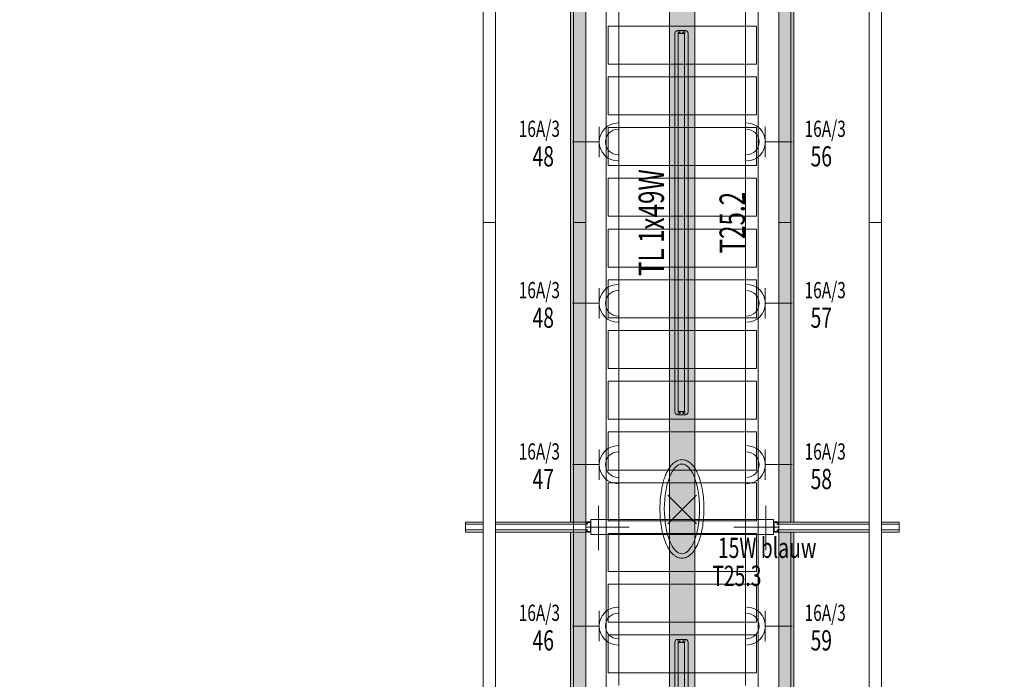
# Model space of a CAD drawing. Units: centimetres. Extents: x -2432 to 28226, y 2106 to 11456.
# Drawn here: x -1302 to -913, y 4924 to 5184 of the extents above; entities that cross this region are included whole.
import ezdxf
from ezdxf.enums import TextEntityAlignment as Align

# ---------------------------------------------------------------- set-up
doc = ezdxf.new("R2010")
doc.units = ezdxf.units.CM
doc.header["$LTSCALE"] = 63.5
doc.layers.get('0').update_dxf_attribs({"lineweight": 18})
for name, color, linetype, lineweight in [('EDF-kabelgoot sterkstroom', 3, 'Continuous', 13), ('EDF-stopcontacten', 5, 'Continuous', 5), ('EDF-verlichting', 6, 'Continuous', 13), ('EDF-verlichting blauw', 150, 'Continuous', 13), ('EDF-verlichting nood', 1, 'Continuous', 13), ('EDF_kabelgoot licht', 3, 'Continuous', 13), ('Geen', 253, 'Continuous', 5), ('HALFENMT', 2, 'Continuous', 18)]:
    doc.layers.add(name, color=color, linetype=linetype, lineweight=lineweight)

# ---------------------------------------------------------------- blocks, each defined once
blk = doc.blocks.new('Groep-240')
at = {"layer": 'Geen', "color": 251, "linetype": 'Continuous', "lineweight": 5}
for p, q in [((-1070.3, 5103.51), (-1070.3, 5602.01)), ((-1010.3, 5103.51), (-1010.3, 5602.01))]:
    blk.add_line(p, q, dxfattribs=at)
blk = doc.blocks.new('Groep-241')
at = {"layer": 'Geen', "color": 251}
blk.add_blockref('Groep-240', (0, 0), dxfattribs=at)
blk = doc.blocks.new('Groep-319')
at = {"layer": 'Geen', "color": 251, "linetype": 'Continuous', "lineweight": 5}
for p, q in [((-1073.3, 4974.38), (-1073.3, 4991.83)), ((-1086.01, 4983.5), (-1061.26, 4983.5))]:
    blk.add_line(p, q, dxfattribs=at)
at = {"layer": 'Geen', "color": 251, "linetype": 'Continuous', "lineweight": 13}
blk.add_lwpolyline([(-1076.3, 4986.52), (-1070.3, 4986.52), (-1070.3, 4980.52), (-1076.3, 4980.52)], close=True, dxfattribs=at)
blk = doc.blocks.new('Groep-321')
at = {"layer": 'Geen', "color": 251, "linetype": 'Continuous', "lineweight": 5}
for p, q in [((-1007.3, 4974.38), (-1007.3, 4991.83)), ((-1020.01, 4983.5), (-995.26, 4983.5))]:
    blk.add_line(p, q, dxfattribs=at)
at = {"layer": 'Geen', "color": 251, "linetype": 'Continuous', "lineweight": 13}
blk.add_lwpolyline([(-1010.3, 4986.52), (-1004.3, 4986.52), (-1004.3, 4980.52), (-1010.3, 4980.52)], close=True, dxfattribs=at)
blk = doc.blocks.new('Groep-324')
at = {"layer": 'Geen', "color": 251, "linetype": 'Continuous', "lineweight": 5}
for p, q in [((-1070.3, 5103.51), (-1070.3, 4605)), ((-1010.3, 5103.51), (-1010.3, 4605))]:
    blk.add_line(p, q, dxfattribs=at)
blk = doc.blocks.new('Groep-325')
at = {"layer": 'Geen', "color": 251}
for name in ['Groep-324', 'Groep-319', 'Groep-321']:
    blk.add_blockref(name, (0, 0), dxfattribs=at)
blk = doc.blocks.new('Groep-484')
at = {"layer": 'Geen', "color": 251, "linetype": 'Continuous', "lineweight": 5}
for p, q in [((-1077.79, 5464.63), (-1125.85, 5464.63)), ((-1077.92, 5462.41), (-1125.85, 5462.41))]:
    blk.add_line(p, q, dxfattribs=at)
blk = doc.blocks.new('Groep-485')
at = {"color": 251, "linetype": 'Continuous', "lineweight": 5}
blk.add_wipeout([(-1125.85, 5465.51), (-1078.35, 5465.51), (-1078.35, 5461.51), (-1125.85, 5461.51)], dxfattribs=at).dxf.layer = 'Geen'
at = {"layer": 'Geen', "color": 251, "linetype": 'Continuous', "lineweight": 5}
blk.add_lwpolyline([(-1125.85, 5465.51), (-1078.35, 5465.51), (-1078.35, 5461.51), (-1125.85, 5461.51)], close=True, dxfattribs=at)
at = {"layer": 'Geen', "color": 251}
blk.add_blockref('Groep-484', (0, 0), dxfattribs=at)
blk = doc.blocks.new('Groep-486')
at = {"layer": 'Geen', "color": 251, "linetype": 'Continuous', "lineweight": 5}
for p, q in [((-1077.79, 5604.63), (-1125.85, 5604.63)), ((-1077.92, 5602.41), (-1125.85, 5602.41))]:
    blk.add_line(p, q, dxfattribs=at)
blk = doc.blocks.new('Groep-487')
at = {"color": 251, "linetype": 'Continuous', "lineweight": 5}
blk.add_wipeout([(-1125.85, 5605.51), (-1078.35, 5605.51), (-1078.35, 5601.51), (-1125.85, 5601.51)], dxfattribs=at).dxf.layer = 'Geen'
at = {"layer": 'Geen', "color": 251, "linetype": 'Continuous', "lineweight": 5}
blk.add_lwpolyline([(-1125.85, 5605.51), (-1078.35, 5605.51), (-1078.35, 5601.51), (-1125.85, 5601.51)], close=True, dxfattribs=at)
at = {"layer": 'Geen', "color": 251}
blk.add_blockref('Groep-486', (0, 0), dxfattribs=at)
blk = doc.blocks.new('Groep-488')
at = {"layer": 'Geen', "color": 251, "linetype": 'Continuous', "lineweight": 5}
for p, q in [((-1077.79, 5224.63), (-1125.85, 5224.63)), ((-1077.92, 5222.41), (-1125.85, 5222.41))]:
    blk.add_line(p, q, dxfattribs=at)
blk = doc.blocks.new('Groep-489')
at = {"color": 251, "linetype": 'Continuous', "lineweight": 5}
blk.add_wipeout([(-1125.85, 5225.51), (-1078.35, 5225.51), (-1078.35, 5221.51), (-1125.85, 5221.51)], dxfattribs=at).dxf.layer = 'Geen'
at = {"layer": 'Geen', "color": 251, "linetype": 'Continuous', "lineweight": 5}
blk.add_lwpolyline([(-1125.85, 5225.51), (-1078.35, 5225.51), (-1078.35, 5221.51), (-1125.85, 5221.51)], close=True, dxfattribs=at)
at = {"layer": 'Geen', "color": 251}
blk.add_blockref('Groep-488', (0, 0), dxfattribs=at)
blk = doc.blocks.new('Groep-490')
at = {"layer": 'Geen', "color": 251}
for name in ['Groep-487', 'Groep-485', 'Groep-489']:
    blk.add_blockref(name, (0, 0), dxfattribs=at)
blk = doc.blocks.new('Groep-491')
at = {"layer": 'Geen', "color": 251}
blk.add_blockref('Groep-490', (0, 0), dxfattribs=at)
at = {"color": 251, "linetype": 'Continuous', "lineweight": 5}
blk.add_wipeout([(-1118.85, 5605.51), (-1114.02, 5605.51), (-1114.02, 5103.51), (-1118.85, 5103.51)], dxfattribs=at).dxf.layer = 'Geen'
at = {"layer": 'Geen', "color": 251, "linetype": 'Continuous', "lineweight": 5}
blk.add_lwpolyline([(-1118.85, 5605.51), (-1114.02, 5605.51), (-1114.02, 5103.51), (-1118.85, 5103.51)], close=True, dxfattribs=at)
blk = doc.blocks.new('Groep-492')
at = {"layer": 'Geen', "color": 251}
blk.add_blockref('Groep-491', (0, 0), dxfattribs=at)
at = {"layer": 'Geen', "color": 251, "linetype": 'Continuous', "lineweight": 5}
blk.add_lwpolyline([(-1083.18, 5606.51), (-1078.35, 5606.51), (-1078.35, 5103.51), (-1083.18, 5103.51)], close=True, dxfattribs=at)
blk = doc.blocks.new('Groep-493')
at = {"layer": 'Geen', "color": 251}
blk.add_blockref('Groep-492', (0, 0), dxfattribs=at)
blk = doc.blocks.new('Groep-494')
at = {"layer": 'Geen', "color": 251}
blk.add_blockref('Groep-493', (0, 0), dxfattribs=at)
blk = doc.blocks.new('Groep-497')
at = {"layer": 'Geen', "color": 251}
blk.add_blockref('Groep-494', (0, 0), dxfattribs=at)
blk = doc.blocks.new('Groep-498')
at = {"layer": 'Geen', "color": 251, "linetype": 'Continuous', "lineweight": 5}
for p, q in [((-1002.81, 5464.63), (-954.75, 5464.63)), ((-1002.69, 5462.41), (-954.75, 5462.41))]:
    blk.add_line(p, q, dxfattribs=at)
blk = doc.blocks.new('Groep-499')
at = {"color": 251, "linetype": 'Continuous', "lineweight": 5}
blk.add_wipeout([(-1002.25, 5465.51), (-954.75, 5465.51), (-954.75, 5461.51), (-1002.25, 5461.51)], dxfattribs=at).dxf.layer = 'Geen'
at = {"layer": 'Geen', "color": 251, "linetype": 'Continuous', "lineweight": 5}
blk.add_lwpolyline([(-1002.25, 5465.51), (-954.75, 5465.51), (-954.75, 5461.51), (-1002.25, 5461.51)], close=True, dxfattribs=at)
at = {"layer": 'Geen', "color": 251}
blk.add_blockref('Groep-498', (0, 0), dxfattribs=at)
blk = doc.blocks.new('Groep-500')
at = {"layer": 'Geen', "color": 251, "linetype": 'Continuous', "lineweight": 5}
for p, q in [((-1002.81, 5604.63), (-954.75, 5604.63)), ((-1002.69, 5602.41), (-954.75, 5602.41))]:
    blk.add_line(p, q, dxfattribs=at)
blk = doc.blocks.new('Groep-501')
at = {"color": 251, "linetype": 'Continuous', "lineweight": 5}
blk.add_wipeout([(-1002.25, 5605.51), (-954.75, 5605.51), (-954.75, 5601.51), (-1002.25, 5601.51)], dxfattribs=at).dxf.layer = 'Geen'
at = {"layer": 'Geen', "color": 251, "linetype": 'Continuous', "lineweight": 5}
blk.add_lwpolyline([(-1002.25, 5605.51), (-954.75, 5605.51), (-954.75, 5601.51), (-1002.25, 5601.51)], close=True, dxfattribs=at)
at = {"layer": 'Geen', "color": 251}
blk.add_blockref('Groep-500', (0, 0), dxfattribs=at)
blk = doc.blocks.new('Groep-502')
at = {"layer": 'Geen', "color": 251, "linetype": 'Continuous', "lineweight": 5}
for p, q in [((-1002.81, 5224.63), (-954.75, 5224.63)), ((-1002.69, 5222.41), (-954.75, 5222.41))]:
    blk.add_line(p, q, dxfattribs=at)
blk = doc.blocks.new('Groep-503')
at = {"color": 251, "linetype": 'Continuous', "lineweight": 5}
blk.add_wipeout([(-1002.25, 5225.51), (-954.75, 5225.51), (-954.75, 5221.51), (-1002.25, 5221.51)], dxfattribs=at).dxf.layer = 'Geen'
at = {"layer": 'Geen', "color": 251, "linetype": 'Continuous', "lineweight": 5}
blk.add_lwpolyline([(-1002.25, 5225.51), (-954.75, 5225.51), (-954.75, 5221.51), (-1002.25, 5221.51)], close=True, dxfattribs=at)
at = {"layer": 'Geen', "color": 251}
blk.add_blockref('Groep-502', (0, 0), dxfattribs=at)
blk = doc.blocks.new('Groep-504')
at = {"layer": 'Geen', "color": 251}
for name in ['Groep-501', 'Groep-499', 'Groep-503']:
    blk.add_blockref(name, (0, 0), dxfattribs=at)
blk = doc.blocks.new('Groep-505')
at = {"layer": 'Geen', "color": 251}
blk.add_blockref('Groep-504', (0, 0), dxfattribs=at)
at = {"color": 251, "linetype": 'Continuous', "lineweight": 5}
blk.add_wipeout([(-966.58, 5605.51), (-961.75, 5605.51), (-961.75, 5103.51), (-966.58, 5103.51)], dxfattribs=at).dxf.layer = 'Geen'
at = {"layer": 'Geen', "color": 251, "linetype": 'Continuous', "lineweight": 5}
blk.add_lwpolyline([(-966.58, 5605.51), (-961.75, 5605.51), (-961.75, 5103.51), (-966.58, 5103.51)], close=True, dxfattribs=at)
blk = doc.blocks.new('Groep-509')
at = {"layer": 'Geen', "color": 251}
blk.add_blockref('Groep-505', (0, 0), dxfattribs=at)
blk = doc.blocks.new('Groep-510')
at = {"layer": 'Geen', "color": 251, "linetype": 'Continuous', "lineweight": 5}
blk.add_lwpolyline([(-1002.25, 5606.51), (-997.42, 5606.51), (-997.42, 5103.51), (-1002.25, 5103.51)], close=True, dxfattribs=at)
at = {"layer": 'Geen', "color": 251}
blk.add_blockref('Groep-509', (0, 0), dxfattribs=at)
blk = doc.blocks.new('Groep-525')
at = {"layer": 'Geen', "color": 251}
blk.add_blockref('Groep-510', (0, 0), dxfattribs=at)
blk = doc.blocks.new('Groep-528')
at = {"layer": 'Geen', "color": 251}
blk.add_blockref('Groep-525', (0, 0), dxfattribs=at)
blk = doc.blocks.new('Groep-591')
at = {"layer": 'Geen', "color": 251}
for name in ['Groep-497', 'Groep-528']:
    blk.add_blockref(name, (0, 0), dxfattribs=at)
blk = doc.blocks.new('Groep-593')
at = {"layer": 'Geen', "color": 251}
blk.add_blockref('Groep-591', (0, 0), dxfattribs=at)
blk = doc.blocks.new('Groep-640')
at = {"layer": 'HALFENMT', "color": 251, "linetype": 'Continuous', "lineweight": 5}
for p, q in [((-1078.35, 4984.92), (-1078.35, 4985.22)), ((-1078.1, 4985.09), (-1078.1, 4985.04)), ((-1077.84, 4984.88), (-1077.94, 4984.88)), ((-1077.94, 4984.63), (-1077.84, 4984.63)), ((-1076.71, 4985.58), (-1077.86, 4985.58)), ((-1076.71, 4985.33), (-1077.86, 4985.33)), ((-1077.84, 4984.88), (-1077.64, 4984.81)), ((-1077.64, 4984.71), (-1077.84, 4984.63)), ((-1077.64, 4984.81), (-1077.64, 4984.71)), ((-1076.55, 4981.86), (-1076.55, 4985.17)), ((-1076.3, 4981.86), (-1076.3, 4985.17)), ((-1078.35, 4982.11), (-1078.35, 4981.81)), ((-1078.1, 4981.94), (-1078.1, 4981.99)), ((-1077.94, 4982.4), (-1077.84, 4982.4)), ((-1077.84, 4982.15), (-1077.94, 4982.15)), ((-1076.71, 4981.7), (-1077.86, 4981.7)), ((-1076.71, 4981.45), (-1077.86, 4981.45)), ((-1077.64, 4982.33), (-1077.84, 4982.4)), ((-1077.84, 4982.15), (-1077.64, 4982.23)), ((-1077.64, 4982.23), (-1077.64, 4982.33))]:
    blk.add_line(p, q, dxfattribs=at)
for centre, radius, start, end in [((-1077.88, 4985.09), 0.49, 87.9563, 164.6527), ((-1077.91, 4985.12), 0.485, 203.6181, 267.1336), ((-1077.86, 4985.09), 0.24, 90, 180), ((-1077.93, 4985.05), 0.169, 182.987, 270.4844), ((-1076.71, 4985.17), 0.41, 0, 90), ((-1076.71, 4985.17), 0.16, 0, 90), ((-1077.92, 4981.93), 0.471, 93.0231, 157.5217), ((-1077.88, 4981.94), 0.49, 195.3473, 272.0437), ((-1077.94, 4981.99), 0.16, 90, 180), ((-1077.86, 4981.94), 0.24, 180, 270), ((-1076.71, 4981.86), 0.16, 270, 0), ((-1076.71, 4981.86), 0.41, 270, 0)]:
    blk.add_arc(centre, radius, start, end, dxfattribs=at)
blk = doc.blocks.new('Groep-641')
at = {"layer": 'Geen', "color": 251}
blk.add_blockref('Groep-640', (0, 0), dxfattribs=at)
blk = doc.blocks.new('Groep-642')
at = {"layer": 'Geen', "color": 251, "linetype": 'Continuous', "lineweight": 5}
for p, q in [((-1077.92, 4744.61), (-1125.85, 4744.61)), ((-1077.79, 4742.38), (-1125.85, 4742.38))]:
    blk.add_line(p, q, dxfattribs=at)
blk = doc.blocks.new('Groep-643')
at = {"color": 251, "linetype": 'Continuous', "lineweight": 5}
blk.add_wipeout([(-1125.85, 4745.5), (-1078.35, 4745.5), (-1078.35, 4741.5), (-1125.85, 4741.5)], dxfattribs=at).dxf.layer = 'Geen'
at = {"layer": 'Geen', "color": 251, "linetype": 'Continuous', "lineweight": 5}
blk.add_lwpolyline([(-1125.85, 4745.5), (-1078.35, 4745.5), (-1078.35, 4741.5), (-1125.85, 4741.5)], close=True, dxfattribs=at)
at = {"layer": 'Geen', "color": 251}
blk.add_blockref('Groep-642', (0, 0), dxfattribs=at)
blk = doc.blocks.new('Groep-644')
at = {"layer": 'Geen', "color": 251, "linetype": 'Continuous', "lineweight": 5}
for p, q in [((-1077.92, 4604.61), (-1125.85, 4604.61)), ((-1077.79, 4602.38), (-1125.85, 4602.38))]:
    blk.add_line(p, q, dxfattribs=at)
blk = doc.blocks.new('Groep-645')
at = {"color": 251, "linetype": 'Continuous', "lineweight": 5}
blk.add_wipeout([(-1125.85, 4605.5), (-1078.35, 4605.5), (-1078.35, 4601.5), (-1125.85, 4601.5)], dxfattribs=at).dxf.layer = 'Geen'
at = {"layer": 'Geen', "color": 251, "linetype": 'Continuous', "lineweight": 5}
blk.add_lwpolyline([(-1125.85, 4605.5), (-1078.35, 4605.5), (-1078.35, 4601.5), (-1125.85, 4601.5)], close=True, dxfattribs=at)
at = {"layer": 'Geen', "color": 251}
blk.add_blockref('Groep-644', (0, 0), dxfattribs=at)
blk = doc.blocks.new('Groep-646')
at = {"layer": 'Geen', "color": 251, "linetype": 'Continuous', "lineweight": 5}
for p, q in [((-1077.92, 4984.61), (-1125.85, 4984.61)), ((-1077.79, 4982.38), (-1125.85, 4982.38))]:
    blk.add_line(p, q, dxfattribs=at)
blk = doc.blocks.new('Groep-647')
at = {"color": 251, "linetype": 'Continuous', "lineweight": 5}
blk.add_wipeout([(-1125.85, 4985.5), (-1078.35, 4985.5), (-1078.35, 4981.5), (-1125.85, 4981.5)], dxfattribs=at).dxf.layer = 'Geen'
at = {"layer": 'Geen', "color": 251, "linetype": 'Continuous', "lineweight": 5}
blk.add_lwpolyline([(-1125.85, 4985.5), (-1078.35, 4985.5), (-1078.35, 4981.5), (-1125.85, 4981.5)], close=True, dxfattribs=at)
at = {"layer": 'Geen', "color": 251}
blk.add_blockref('Groep-646', (0, 0), dxfattribs=at)
blk = doc.blocks.new('Groep-648')
at = {"layer": 'Geen', "color": 251}
for name in ['Groep-647', 'Groep-643', 'Groep-645']:
    blk.add_blockref(name, (0, 0), dxfattribs=at)
blk = doc.blocks.new('Groep-649')
at = {"layer": 'Geen', "color": 251}
blk.add_blockref('Groep-648', (0, 0), dxfattribs=at)
at = {"color": 251, "linetype": 'Continuous', "lineweight": 5}
blk.add_wipeout([(-1118.85, 5103.51), (-1114.02, 5103.51), (-1114.02, 4601.5), (-1118.85, 4601.5)], dxfattribs=at).dxf.layer = 'Geen'
at = {"layer": 'Geen', "color": 251, "linetype": 'Continuous', "lineweight": 5}
blk.add_lwpolyline([(-1118.85, 5103.51), (-1114.02, 5103.51), (-1114.02, 4601.5), (-1118.85, 4601.5)], close=True, dxfattribs=at)
blk = doc.blocks.new('Groep-650')
at = {"layer": 'Geen', "color": 251}
blk.add_blockref('Groep-649', (0, 0), dxfattribs=at)
at = {"layer": 'Geen', "color": 251, "linetype": 'Continuous', "lineweight": 5}
blk.add_lwpolyline([(-1083.18, 5103.51), (-1078.35, 5103.51), (-1078.35, 4600.5), (-1083.18, 4600.5)], close=True, dxfattribs=at)
blk = doc.blocks.new('Groep-651')
at = {"layer": 'Geen', "color": 251}
blk.add_blockref('Groep-641', (0, 0), dxfattribs=at)
blk.add_blockref('Groep-650', (0, 0), dxfattribs=at)
blk = doc.blocks.new('Groep-652')
at = {"layer": 'Geen', "color": 251}
blk.add_blockref('Groep-651', (0, 0), dxfattribs=at)
blk = doc.blocks.new('Groep-655')
at = {"layer": 'Geen', "color": 251}
blk.add_blockref('Groep-652', (0, 0), dxfattribs=at)
blk = doc.blocks.new('Groep-656')
at = {"layer": 'Geen', "color": 251, "linetype": 'Continuous', "lineweight": 5}
for p, q in [((-1002.81, 4742.38), (-954.75, 4742.38)), ((-1002.69, 4744.61), (-954.75, 4744.61))]:
    blk.add_line(p, q, dxfattribs=at)
blk = doc.blocks.new('Groep-657')
at = {"color": 251, "linetype": 'Continuous', "lineweight": 5}
blk.add_wipeout([(-1002.25, 4745.5), (-954.75, 4745.5), (-954.75, 4741.5), (-1002.25, 4741.5)], dxfattribs=at).dxf.layer = 'Geen'
at = {"layer": 'Geen', "color": 251, "linetype": 'Continuous', "lineweight": 5}
blk.add_lwpolyline([(-1002.25, 4745.5), (-954.75, 4745.5), (-954.75, 4741.5), (-1002.25, 4741.5)], close=True, dxfattribs=at)
at = {"layer": 'Geen', "color": 251}
blk.add_blockref('Groep-656', (0, 0), dxfattribs=at)
blk = doc.blocks.new('Groep-658')
at = {"layer": 'Geen', "color": 251, "linetype": 'Continuous', "lineweight": 5}
for p, q in [((-1002.81, 4602.38), (-954.75, 4602.38)), ((-1002.69, 4604.61), (-954.75, 4604.61))]:
    blk.add_line(p, q, dxfattribs=at)
blk = doc.blocks.new('Groep-659')
at = {"color": 251, "linetype": 'Continuous', "lineweight": 5}
blk.add_wipeout([(-1002.25, 4605.5), (-954.75, 4605.5), (-954.75, 4601.5), (-1002.25, 4601.5)], dxfattribs=at).dxf.layer = 'Geen'
at = {"layer": 'Geen', "color": 251, "linetype": 'Continuous', "lineweight": 5}
blk.add_lwpolyline([(-1002.25, 4605.5), (-954.75, 4605.5), (-954.75, 4601.5), (-1002.25, 4601.5)], close=True, dxfattribs=at)
at = {"layer": 'Geen', "color": 251}
blk.add_blockref('Groep-658', (0, 0), dxfattribs=at)
blk = doc.blocks.new('Groep-660')
at = {"layer": 'Geen', "color": 251, "linetype": 'Continuous', "lineweight": 5}
for p, q in [((-1002.69, 4984.61), (-954.75, 4984.61)), ((-1002.81, 4982.38), (-954.75, 4982.38))]:
    blk.add_line(p, q, dxfattribs=at)
blk = doc.blocks.new('Groep-661')
at = {"color": 251, "linetype": 'Continuous', "lineweight": 5}
blk.add_wipeout([(-1002.25, 4985.5), (-954.75, 4985.5), (-954.75, 4981.5), (-1002.25, 4981.5)], dxfattribs=at).dxf.layer = 'Geen'
at = {"layer": 'Geen', "color": 251, "linetype": 'Continuous', "lineweight": 5}
blk.add_lwpolyline([(-1002.25, 4985.5), (-954.75, 4985.5), (-954.75, 4981.5), (-1002.25, 4981.5)], close=True, dxfattribs=at)
at = {"layer": 'Geen', "color": 251}
blk.add_blockref('Groep-660', (0, 0), dxfattribs=at)
blk = doc.blocks.new('Groep-662')
at = {"layer": 'Geen', "color": 251}
for name in ['Groep-661', 'Groep-657', 'Groep-659']:
    blk.add_blockref(name, (0, 0), dxfattribs=at)
blk = doc.blocks.new('Groep-663')
at = {"layer": 'Geen', "color": 251}
blk.add_blockref('Groep-662', (0, 0), dxfattribs=at)
at = {"color": 251, "linetype": 'Continuous', "lineweight": 5}
blk.add_wipeout([(-966.58, 5103.51), (-961.75, 5103.51), (-961.75, 4601.5), (-966.58, 4601.5)], dxfattribs=at).dxf.layer = 'Geen'
at = {"layer": 'Geen', "color": 251, "linetype": 'Continuous', "lineweight": 5}
blk.add_lwpolyline([(-966.58, 5103.51), (-961.75, 5103.51), (-961.75, 4601.5), (-966.58, 4601.5)], close=True, dxfattribs=at)
blk = doc.blocks.new('Groep-666')
at = {"layer": 'HALFENMT', "color": 251, "linetype": 'Continuous', "lineweight": 5}
for p, q in [((-1004.3, 4981.86), (-1004.3, 4985.17)), ((-1004.05, 4981.86), (-1004.05, 4985.17)), ((-1003.89, 4985.58), (-1002.74, 4985.58)), ((-1003.89, 4985.33), (-1002.74, 4985.33)), ((-1002.76, 4984.88), (-1002.96, 4984.81)), ((-1002.96, 4984.81), (-1002.96, 4984.71)), ((-1002.96, 4984.71), (-1002.76, 4984.63)), ((-1002.76, 4984.88), (-1002.66, 4984.88)), ((-1002.66, 4984.63), (-1002.76, 4984.63)), ((-1002.5, 4985.09), (-1002.5, 4985.04)), ((-1002.25, 4984.92), (-1002.25, 4985.22)), ((-1003.89, 4981.7), (-1002.74, 4981.7)), ((-1003.89, 4981.45), (-1002.74, 4981.45)), ((-1002.96, 4982.33), (-1002.76, 4982.4)), ((-1002.96, 4982.23), (-1002.96, 4982.33)), ((-1002.76, 4982.15), (-1002.96, 4982.23)), ((-1002.66, 4982.4), (-1002.76, 4982.4)), ((-1002.76, 4982.15), (-1002.66, 4982.15)), ((-1002.5, 4981.94), (-1002.5, 4981.99)), ((-1002.25, 4982.11), (-1002.25, 4981.81))]:
    blk.add_line(p, q, dxfattribs=at)
for centre, radius, start, end in [((-1003.89, 4985.17), 0.41, 90, 180), ((-1003.89, 4985.17), 0.16, 90, 180), ((-1002.72, 4985.09), 0.49, 15.3473, 92.0437), ((-1002.74, 4985.09), 0.24, 0, 90), ((-1002.67, 4985.05), 0.169, 269.5156, 357.013), ((-1002.69, 4985.12), 0.485, 272.8664, 336.3819), ((-1003.89, 4981.86), 0.41, 180, 270), ((-1003.89, 4981.86), 0.16, 180, 270), ((-1002.74, 4981.94), 0.24, 270, 0), ((-1002.72, 4981.94), 0.49, 267.9563, 344.6527), ((-1002.69, 4981.93), 0.471, 22.4783, 86.9769), ((-1002.66, 4981.99), 0.16, 0, 90)]:
    blk.add_arc(centre, radius, start, end, dxfattribs=at)
blk = doc.blocks.new('Groep-667')
at = {"layer": 'Geen', "color": 251}
blk.add_blockref('Groep-663', (0, 0), dxfattribs=at)
blk.add_blockref('Groep-666', (0, 0), dxfattribs=at)
blk = doc.blocks.new('Groep-668')
at = {"layer": 'Geen', "color": 251, "linetype": 'Continuous', "lineweight": 5}
blk.add_lwpolyline([(-1002.25, 5103.51), (-997.42, 5103.51), (-997.42, 4600.5), (-1002.25, 4600.5)], close=True, dxfattribs=at)
at = {"layer": 'Geen', "color": 251}
blk.add_blockref('Groep-667', (0, 0), dxfattribs=at)
blk = doc.blocks.new('Groep-683')
at = {"layer": 'Geen', "color": 251}
blk.add_blockref('Groep-668', (0, 0), dxfattribs=at)
blk = doc.blocks.new('Groep-686')
at = {"layer": 'Geen', "color": 251}
blk.add_blockref('Groep-683', (0, 0), dxfattribs=at)
blk = doc.blocks.new('Groep-749')
at = {"layer": 'Geen', "color": 251}
for name in ['Groep-655', 'Groep-686']:
    blk.add_blockref(name, (0, 0), dxfattribs=at)
blk = doc.blocks.new('Groep-751')
at = {"layer": 'Geen', "color": 251}
blk.add_blockref('Groep-749', (0, 0), dxfattribs=at)
blk = doc.blocks.new('stopcontact 3F+N+A')
for p, q in [((132.5, 0), (132.5, 75)), ((0, 0), (132.5, 0)), ((132.5, 0), (132.5, -75))]:
    blk.add_line(p, q)
for radius in [93.8, 63.1]:
    blk.add_arc((226.2, 0), radius, 90, 270)
at = {"width": 0.7}
for tag, p in [('SERIE', (300, 176.3)), ('TYPE', (66.2, 65.2)), ('KRING', (330.7, 0))]:
    blk.add_attdef(tag, text='', height=100, dxfattribs=at).set_placement(p, align=Align.MIDDLE_CENTER)
at = {"width": 0.7, "flags": 1}
for tag, p in [('BESTELNR', (91, -38.3)), ('AANTAL', (91, -51.8)), ('NAAM', (91, -11.4)), ('MERK', (91, -24.9)), ('LOKAAL', (91, -65.2))]:
    blk.add_attdef(tag, text='', height=10, dxfattribs=at).set_placement(p, align=Align.MIDDLE)
blk = doc.blocks.new('strip TL1x58W')
blk.add_hatch(color=254).paths.add_polyline_path([(-745, -12.5), (745, -12.5), (745, 12.5), (-745, 12.5)])
blk.add_lwpolyline([(-747, -26), (747, -26, 0.414214), (757, -16), (757, 16, 0.414214), (747, 26), (-747, 26, 0.414214), (-757, 16), (-757, -16, 0.414214)], format="xyb", close=True)
for points in [[(-745, 13.5), (-757, 13.5), (-757, -13.5), (-745, -13.5)], [(-745, 5.5), (-752, 5.5), (-752, 7.5), (-745, 7.5)], [(-745, -12.5), (745, -12.5), (745, 12.5), (-745, 12.5)], [(745, 13.5), (757, 13.5), (757, -13.5), (745, -13.5)], [(745, 5.5), (752, 5.5), (752, 7.5), (745, 7.5)], [(-745, -7.5), (-752, -7.5), (-752, -5.5), (-745, -5.5)], [(745, -7.5), (752, -7.5), (752, -5.5), (745, -5.5)]]:
    blk.add_lwpolyline(points, close=True)
at = {"width": 0.7}
for tag, p in [('SERIE', (0, 227.5)), ('TYPE', (0, 106)), ('KRING', (0, -106))]:
    blk.add_attdef(tag, text='', height=100, dxfattribs=at).set_placement(p, align=Align.MIDDLE)
at = {"width": 0.7, "flags": 1}
for tag, p in [('BESTELNR', (-668.1, 0.9)), ('MERK', (-668.1, 14.4)), ('AANTAL', (-668.1, -12.6)), ('LOKAAL', (-668.1, -26))]:
    blk.add_attdef(tag, text='', height=10, dxfattribs=at).set_placement(p, align=Align.MIDDLE)
blk = doc.blocks.new('Groep-154')
at = {"layer": 'Geen', "color": 251, "linetype": 'Continuous', "lineweight": 5}
for p, q in [((-1070.3, 4986.52), (-1010.3, 4986.52)), ((-1070.3, 4980.52), (-1010.3, 4980.52))]:
    blk.add_line(p, q, dxfattribs=at)
blk = doc.blocks.new('Groep-157')
at = {"layer": 'Geen', "color": 251, "linetype": 'Continuous', "lineweight": 5}
for p, q in [((-1065.3, 5103.51), (-1065.3, 4921)), ((-1015.3, 5103.51), (-1015.3, 4921))]:
    blk.add_line(p, q, dxfattribs=at)
blk = doc.blocks.new('Groep-160')
at = {"layer": 'Geen', "color": 251, "linetype": 'Continuous', "lineweight": 5}
for p, q in [((-1070.3, 5103.51), (-1070.3, 4600.5)), ((-1010.3, 5103.51), (-1010.3, 4600.5))]:
    blk.add_line(p, q, dxfattribs=at)
blk = doc.blocks.new('Groep-89')
at = {"layer": 'Geen', "color": 251, "linetype": 'Continuous', "lineweight": 5}
for p, q in [((-1065.3, 5103.51), (-1065.3, 5286.01)), ((-1015.3, 5103.51), (-1015.3, 5286.01))]:
    blk.add_line(p, q, dxfattribs=at)
blk = doc.blocks.new('Groep-92')
at = {"layer": 'Geen', "color": 251, "linetype": 'Continuous', "lineweight": 5}
for p, q in [((-1070.3, 5103.51), (-1070.3, 5606.51)), ((-1010.3, 5103.51), (-1010.3, 5606.51))]:
    blk.add_line(p, q, dxfattribs=at)
blk = doc.blocks.new('hublo blauw licht')
for p, q in [((56.6, -56.6), (-56.6, 56.6)), ((-56.6, -56.6), (56.6, 56.6))]:
    blk.add_line(p, q)
at = {"color": 0, "linetype": 'Continuous', "lineweight": 0}
blk.add_ellipse((2.5, 1.4), major_axis=(-176.7, 0), ratio=0.39267, dxfattribs=at)
blk.add_open_spline([(-191.6, 1.4), (-191.6, -1.5), (-191.3, -4.3), (-190.3, -9.8), (-189.5, -12.6), (-187.5, -17.8), (-186.2, -20.3), (-183.4, -25.2), (-181.8, -27.5), (-178.3, -32), (-176.4, -34.2), (-171, -39.6), (-167.2, -42.8), (-159, -48.7), (-154.6, -51.5), (-145.1, -56.8), (-140, -59.2), (-129.3, -63.8), (-123.7, -66), (-108.5, -71), (-98.6, -73.8), (-77.8, -78.4), (-66.9, -80.3), (-44.4, -83.2), (-32.9, -84.3), (-9.5, -85.4), (2.3, -85.6), (25.8, -85), (37.4, -84.3), (60.3, -82), (71.4, -80.4), (92.9, -76.3), (103.2, -73.9), (122.6, -68.2), (131.7, -65), (146.7, -58.5), (152.9, -55.4), (164.3, -48.6), (169.5, -45), (177.5, -38.3), (180.4, -35.4), (185.8, -29.1), (188.2, -25.8), (191.7, -19.7), (193, -16.9), (195, -11.2), (195.7, -8.2), (196.6, -2.1), (196.8, 1), (196.4, 7.1), (195.9, 10.1), (194.3, 16), (193.2, 18.9), (190.6, 24.4), (189.1, 27), (185.6, 32.1), (183.6, 34.5), (179.4, 39.1), (177.1, 41.3), (170.6, 46.8), (166.2, 50), (156.5, 56.1), (151.3, 58.9), (140.2, 64.1), (134.3, 66.6), (121.8, 71.1), (115.2, 73.1), (98, 77.9), (87, 80.3), (64, 84.2), (52, 85.7), (27.7, 87.6), (15.3, 88.1), (-9.6, 88.2), (-22, 87.7), (-46.3, 85.7), (-58.3, 84.3), (-81.3, 80.4), (-92.4, 78), (-113.2, 72.3), (-123, 69), (-138.9, 62.5), (-145.4, 59.4), (-157.2, 52.7), (-162.6, 49), (-170.9, 42.3), (-174.1, 39.4), (-179.8, 33.1), (-182.3, 29.7), (-186, 23.5), (-187.4, 20.8), (-189.6, 15), (-190.4, 12), (-191.4, 6.5), (-191.6, 3.9), (-191.6, 1.4)], degree=3, knots=[0, 0, 0, 0, 0.074585, 0.074585, 0.149171, 0.149171, 0.223756, 0.223756, 0.298341, 0.298341, 0.372927, 0.372927, 0.495717, 0.495717, 0.618508, 0.618508, 0.741299, 0.741299, 0.86409, 0.86409, 1.056406, 1.056406, 1.248723, 1.248723, 1.441039, 1.441039, 1.633355, 1.633355, 1.825672, 1.825672, 2.017988, 2.017988, 2.210305, 2.210305, 2.402621, 2.402621, 2.555544, 2.555544, 2.708466, 2.708466, 2.815448, 2.815448, 2.92243, 2.92243, 3.003349, 3.003349, 3.084268, 3.084268, 3.165187, 3.165187, 3.246105, 3.246105, 3.327024, 3.327024, 3.407943, 3.407943, 3.488862, 3.488862, 3.569781, 3.569781, 3.702876, 3.702876, 3.835971, 3.835971, 3.969066, 3.969066, 4.102161, 4.102161, 4.305003, 4.305003, 4.507845, 4.507845, 4.710688, 4.710688, 4.91353, 4.91353, 5.116372, 5.116372, 5.319214, 5.319214, 5.522056, 5.522056, 5.677246, 5.677246, 5.832435, 5.832435, 5.942339, 5.942339, 6.052243, 6.052243, 6.134014, 6.134014, 6.215785, 6.215785, 6.283185, 6.283185, 6.283185, 6.283185], dxfattribs=at)
at = {"width": 0.7}
for tag, p in [('SERIE', (0, 259)), ('TYPE', (0, 137.5)), ('KRING', (0, -137.5))]:
    blk.add_attdef(tag, text='', height=100, dxfattribs=at).set_placement(p, align=Align.MIDDLE)
at = {"width": 0.7, "flags": 1}
for tag, p in [('BESTELNR', (-2.5, 0.9)), ('MERK', (-2.5, 14.4)), ('AANTAL', (-2.5, -12.6)), ('LOKAAL', (-2.5, -26))]:
    blk.add_attdef(tag, text='', height=10, dxfattribs=at).set_placement(p, align=Align.MIDDLE)

msp = doc.modelspace()

# ---------------------------------------------------------------- hatches: boundary and pattern name
at = {"layer": 'EDF-kabelgoot sterkstroom', "linetype": 'Continuous', "lineweight": 0}
h = msp.add_hatch(dxfattribs=at)
h.set_pattern_fill('DOTS', color=256, scale=5)
h.set_pattern_definition([(0, (0, 3000), (3.96875, 7.9375), [0, -7.9375])])
h.paths.add_polyline_path([(129.699, 5597.079), (-1834.201, 5597.079), (-1834.201, 5577.079), (-1834.201, 4628.533), (-1828.201, 4628.533), (-1828.201, 5577.079), (-1754.251, 5577.079), (-1754.251, 4628.533), (-1748.251, 4628.533), (-1748.251, 5577.079), (-1460.351, 5577.079), (-1460.351, 4628.533), (-1454.351, 4628.533), (-1454.351, 5577.079), (-1378.251, 5577.079), (-1378.251, 4628.533), (-1372.251, 4628.533), (-1372.251, 5577.079), (-1084.351, 5577.079), (-1084.351, 4628.533), (-1078.351, 4628.533), (-1078.351, 5577.079), (-1002.251, 5577.079), (-1002.251, 4628.533), (-996.251, 4628.533), (-996.251, 5577.079), (-708.351, 5577.079), (-708.351, 4628.533), (-702.351, 4628.533), (-702.351, 5577.079), (-626.251, 5577.079), (-626.251, 4628.533), (-620.251, 4628.533), (-620.251, 5577.079), (-332.351, 5577.079), (-332.351, 4628.533), (-326.351, 4628.533), (-326.351, 5577.079), (-250.251, 5577.079), (-250.251, 4628.533), (-244.251, 4628.533), (-244.251, 5577.079), (43.649, 5577.079), (43.649, 4628.533), (49.649, 4628.533), (49.649, 5577.079), (123.699, 5577.079), (123.699, 4628.533), (129.699, 4628.533), (129.699, 5577.079)])
at = {"layer": 'EDF_kabelgoot licht', "linetype": 'Continuous', "lineweight": 0}
h = msp.add_hatch(dxfattribs=at)
h.set_pattern_fill('DOTS', color=256, scale=5)
h.set_pattern_definition([(0, (0, 2990.0064), (3.96875, 7.9375), [0, -7.9375])])
h.paths.add_polyline_path([(-669.301, 5648.516), (-659.301, 5648.516), (-659.301, 4538.507), (-669.301, 4538.507)])
h.paths.add_polyline_path([(-293.301, 5648.516), (-283.301, 5648.516), (-283.301, 4538.507), (-293.301, 4538.507)])
h.paths.add_polyline_path([(-1045.301, 5648.516), (-1035.301, 5648.516), (-1035.301, 4538.507), (-1045.301, 4538.507)])
h.paths.add_polyline_path([(-1421.301, 5648.516), (-1411.301, 5648.516), (-1411.301, 4538.507), (-1421.301, 4538.507)])
h.paths.add_polyline_path([(-1797.301, 5648.516), (-1787.301, 5648.516), (-1787.301, 4538.507), (-1797.301, 4538.507)])
h.paths.add_polyline_path([(-2072.301, 4538.507), (102.699, 4538.507), (102.699, 4528.507), (-2072.301, 4528.507)])
h.paths.add_polyline_path([(-2072.301, 5658.516), (102.699, 5658.516), (102.699, 5648.516), (-2072.301, 5648.516)])

# ---------------------------------------------------------------- linework, layer by layer
at = {"layer": 'EDF-kabelgoot sterkstroom', "linetype": 'Continuous', "lineweight": 18}
msp.add_lwpolyline([(-1372.251, 5577.079), (-1084.351, 5577.079), (-1084.351, 4628.533), (-1078.351, 4628.533), (-1078.351, 5577.079), (-1002.251, 5577.079), (-1002.251, 4628.533), (-996.251, 4628.533), (-996.251, 5577.079), (-708.351, 5577.079), (-708.351, 4628.533), (-702.351, 4628.533), (-702.351, 5577.079), (-626.251, 5577.079), (-626.251, 4628.533), (-620.251, 4628.533), (-620.251, 5577.079), (-332.351, 5577.079)], dxfattribs=at)
at = {"layer": 'EDF_kabelgoot licht', "linetype": 'Continuous', "lineweight": 5}
msp.add_lwpolyline([(-1045.301, 5648.516), (-1035.301, 5648.516), (-1035.301, 4538.507), (-1045.301, 4538.507)], close=True, dxfattribs=at)
at = {"layer": 'Geen', "linetype": 'Continuous', "lineweight": 5}
for points in [[(-1069.536, 5181.008), (-1011.066, 5181.008), (-1011.066, 5166.008), (-1069.536, 5166.008)], [(-1069.536, 5161.008), (-1011.066, 5161.008), (-1011.066, 5146.008), (-1069.536, 5146.008)], [(-1069.536, 5141.008), (-1011.066, 5141.008), (-1011.066, 5126.008), (-1069.536, 5126.008)], [(-1069.536, 5121.008), (-1011.066, 5121.008), (-1011.066, 5106.008), (-1069.536, 5106.008)]]:
    msp.add_lwpolyline(points, close=True, dxfattribs=at)

# ---------------------------------------------------------------- block references
at = {"layer": 'Geen', "color": 251}
for name in ['Groep-241', 'Groep-325']:
    msp.add_blockref(name, (0, 0), dxfattribs=at)
at = {"layer": 'Geen', "lineweight": 0}
for name in ['Groep-92', 'Groep-89']:
    msp.add_blockref(name, (0, 0), dxfattribs=at)

# ---------------------------------------------------------------- next in the draw order: block references
at = {"layer": 'Geen', "color": 251}
msp.add_blockref('Groep-593', (0, 0), dxfattribs=at)

# ---------------------------------------------------------------- next in the draw order: block references
at = {"layer": 'EDF-stopcontacten', "linetype": 'Continuous', "lineweight": 0}
ref = msp.add_blockref('stopcontact 3F+N+A', (-1083.641, 5135.308), dxfattribs=dict(at, xscale=0.07986268382132863, yscale=0.07986268382132863, zscale=0.07986268382132863))
ref.add_attrib('KRING', '48', dxfattribs={"layer": '0', "height": 7.9863, "width": 0.7}).set_placement((-1095.128, 5129.655), align=Align.MIDDLE_CENTER)
ref.add_attrib('TYPE', '16A/3', dxfattribs={"layer": '0', "height": 6.389, "width": 0.7}).set_placement((-1096.673, 5140.512), align=Align.MIDDLE_CENTER)
ref = msp.add_blockref('stopcontact 3F+N+A', (-996.96, 5135.308), dxfattribs=dict(at, xscale=-0.07986268382132863, yscale=0.07986268382132863, zscale=0.07986268382132863))
ref.add_attrib('KRING', '56', dxfattribs={"layer": '0', "height": 7.9863, "width": 0.7}).set_placement((-985.473, 5129.655), align=Align.MIDDLE_CENTER)
ref.add_attrib('TYPE', '16A/3', dxfattribs={"layer": '0', "height": 6.389, "width": 0.7}).set_placement((-983.929, 5140.512), align=Align.MIDDLE_CENTER)
at = {"layer": 'Geen', "color": 251}
msp.add_blockref('Groep-751', (0, 0), dxfattribs=at)

# ---------------------------------------------------------------- next in the draw order: linework, layer by layer
at = {"layer": 'Geen', "linetype": 'Continuous', "lineweight": 5}
for points in [[(-1069.536, 5101.003), (-1011.066, 5101.003), (-1011.066, 5086.003), (-1069.536, 5086.003)], [(-1069.536, 5081.003), (-1011.066, 5081.003), (-1011.066, 5066.003), (-1069.536, 5066.003)], [(-1069.536, 5061.003), (-1011.066, 5061.003), (-1011.066, 5046.003), (-1069.536, 5046.003)], [(-1069.536, 5041.003), (-1011.066, 5041.003), (-1011.066, 5026.003), (-1069.536, 5026.003)], [(-1069.536, 5021.003), (-1011.066, 5021.003), (-1011.066, 5006.003), (-1069.536, 5006.003)], [(-1069.536, 5001.003), (-1011.066, 5001.003), (-1011.066, 4986.003), (-1069.536, 4986.003)], [(-1069.536, 4981.003), (-1011.066, 4981.003), (-1011.066, 4966.003), (-1069.536, 4966.003)], [(-1069.536, 4961.003), (-1011.066, 4961.003), (-1011.066, 4946.003), (-1069.536, 4946.003)], [(-1069.536, 4941.003), (-1011.066, 4941.003), (-1011.066, 4926.003), (-1069.536, 4926.003)]]:
    msp.add_lwpolyline(points, close=True, dxfattribs=at)

# ---------------------------------------------------------------- next in the draw order: block references
at = {"layer": 'EDF-stopcontacten', "linetype": 'Continuous', "lineweight": 0}
ref = msp.add_blockref('stopcontact 3F+N+A', (-1083.641, 5071.708), dxfattribs=dict(at, xscale=0.07986268382132863, yscale=0.07986268382132863, zscale=0.07986268382132863))
ref.add_attrib('KRING', '48', dxfattribs={"layer": '0', "height": 7.9863, "width": 0.7}).set_placement((-1095.128, 5066.055), align=Align.MIDDLE_CENTER)
ref.add_attrib('TYPE', '16A/3', dxfattribs={"layer": '0', "height": 6.389, "width": 0.7}).set_placement((-1096.673, 5076.912), align=Align.MIDDLE_CENTER)
ref = msp.add_blockref('stopcontact 3F+N+A', (-996.96, 5071.708), dxfattribs=dict(at, xscale=-0.07986268382132863, yscale=0.07986268382132863, zscale=0.07986268382132863))
ref.add_attrib('KRING', '57', dxfattribs={"layer": '0', "height": 7.9863, "width": 0.7}).set_placement((-985.473, 5066.055), align=Align.MIDDLE_CENTER)
ref.add_attrib('TYPE', '16A/3', dxfattribs={"layer": '0', "height": 6.389, "width": 0.7}).set_placement((-983.929, 5076.912), align=Align.MIDDLE_CENTER)
ref = msp.add_blockref('stopcontact 3F+N+A', (-1083.641, 5008.108), dxfattribs=dict(at, xscale=0.07986268382132863, yscale=0.07986268382132863, zscale=0.07986268382132863))
ref.add_attrib('KRING', '47', dxfattribs={"layer": '0', "height": 7.9863, "width": 0.7}).set_placement((-1095.128, 5002.455), align=Align.MIDDLE_CENTER)
ref.add_attrib('TYPE', '16A/3', dxfattribs={"layer": '0', "height": 6.389, "width": 0.7}).set_placement((-1096.673, 5013.312), align=Align.MIDDLE_CENTER)
ref = msp.add_blockref('stopcontact 3F+N+A', (-996.96, 5008.108), dxfattribs=dict(at, xscale=-0.07986268382132863, yscale=0.07986268382132863, zscale=0.07986268382132863))
ref.add_attrib('KRING', '58', dxfattribs={"layer": '0', "height": 7.9863, "width": 0.7}).set_placement((-985.473, 5002.455), align=Align.MIDDLE_CENTER)
ref.add_attrib('TYPE', '16A/3', dxfattribs={"layer": '0', "height": 6.389, "width": 0.7}).set_placement((-983.929, 5013.312), align=Align.MIDDLE_CENTER)
ref = msp.add_blockref('stopcontact 3F+N+A', (-1083.641, 4944.508), dxfattribs=dict(at, xscale=0.07986268382132863, yscale=0.07986268382132863, zscale=0.07986268382132863))
ref.add_attrib('KRING', '46', dxfattribs={"layer": '0', "height": 7.9863, "width": 0.7}).set_placement((-1095.128, 4938.855), align=Align.MIDDLE_CENTER)
ref.add_attrib('TYPE', '16A/3', dxfattribs={"layer": '0', "height": 6.389, "width": 0.7}).set_placement((-1096.673, 4949.712), align=Align.MIDDLE_CENTER)
ref = msp.add_blockref('stopcontact 3F+N+A', (-996.96, 4944.508), dxfattribs=dict(at, xscale=-0.07986268382132863, yscale=0.07986268382132863, zscale=0.07986268382132863))
ref.add_attrib('KRING', '59', dxfattribs={"layer": '0', "height": 7.9863, "width": 0.7}).set_placement((-985.473, 4938.855), align=Align.MIDDLE_CENTER)
ref.add_attrib('TYPE', '16A/3', dxfattribs={"layer": '0', "height": 6.389, "width": 0.7}).set_placement((-983.929, 4949.712), align=Align.MIDDLE_CENTER)
at = {"layer": 'EDF-verlichting', "color": 0, "linetype": 'Continuous', "lineweight": 0}
ref = msp.add_blockref('strip TL1x58W', (-1040.622, 4863.504), dxfattribs=dict(at, xscale=0.1, yscale=0.1, zscale=0.1, rotation=90))
ref.add_attrib('TYPE', 'TL 1x49W', dxfattribs={"layer": '0', "height": 10, "rotation": 90, "width": 0.7}).set_placement((-1051.222, 4863.504), align=Align.MIDDLE)
ref.add_attrib('KRING', 'T25.2', dxfattribs={"layer": '0', "height": 10, "rotation": 90, "width": 0.7}).set_placement((-1019.312, 4863.504), align=Align.MIDDLE)
at = {"layer": 'EDF-verlichting blauw', "color": 0, "linetype": 'Continuous', "lineweight": 0}
ref = msp.add_blockref('hublo blauw licht', (-1040.301, 4990.418), dxfattribs=dict(at, xscale=0.1, yscale=0.1, zscale=0.1, rotation=90))
ref.add_attrib('TYPE', '15W blauw', dxfattribs={"layer": '0', "height": 8, "width": 0.7}).set_placement((-1006.819, 4974.292), align=Align.MIDDLE)
ref.add_attrib('KRING', 'T25.3', dxfattribs={"layer": '0', "height": 8, "width": 0.7}).set_placement((-1018.763, 4963.24), align=Align.MIDDLE)
at = {"layer": 'EDF-verlichting nood', "color": 0, "linetype": 'Continuous', "lineweight": 0}
ref = msp.add_blockref('strip TL1x58W', (-1040.622, 5103.504), dxfattribs=dict(at, xscale=0.1, yscale=0.1, zscale=0.1, rotation=90))
ref.add_attrib('TYPE', 'TL 1x49W', dxfattribs={"layer": '0', "height": 10, "rotation": 90, "width": 0.7}).set_placement((-1051.222, 5103.504), align=Align.MIDDLE)
ref.add_attrib('KRING', 'T25.2', dxfattribs={"layer": '0', "height": 10, "rotation": 90, "width": 0.7}).set_placement((-1019.312, 5103.504), align=Align.MIDDLE)
at = {"layer": 'Geen', "lineweight": 0}
for name in ['Groep-160', 'Groep-157', 'Groep-154']:
    msp.add_blockref(name, (0, 0), dxfattribs=at)

doc.saveas('drawing.dxf')
